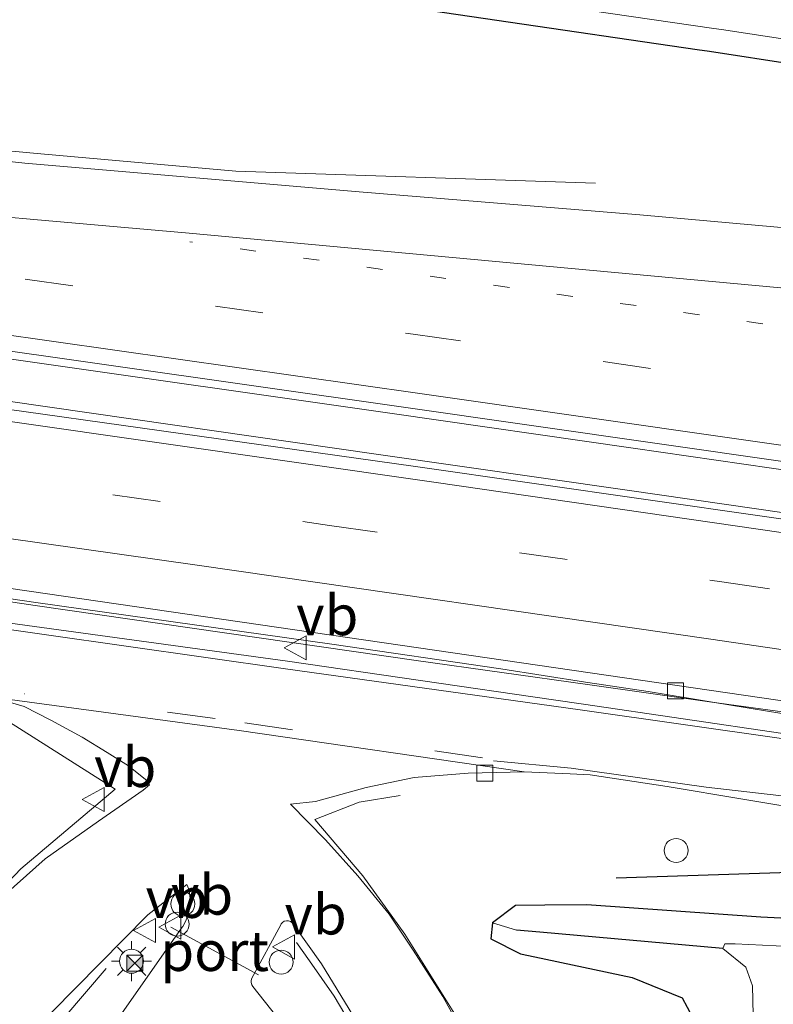
# Model space of a CAD drawing. Units: metres. Extents: x 119992 to 130005, y 406250 to 412500.
# Drawn here: x 129150 to 129197, y 411755 to 411817 of the extents above; entities that cross this region are included whole.
import ezdxf
from ezdxf.enums import TextEntityAlignment as Align

# ---------------------------------------------------------------- set-up
doc = ezdxf.new("R2010")
doc.units = ezdxf.units.M
doc.linetypes.add('VW-1-3_STREEP', pattern=[4, 1, -3])
doc.linetypes.add('VW-3-9_STREEP', pattern=[12, 3, -9])
doc.layers.get('0').update_dxf_attribs({"lineweight": 25})
for name, color, linetype, lineweight in [('B-ME-AL-OVERIG-L-B1', 7, 'Continuous', 18), ('B-ME-AL-OVERIG-S-B1', 7, 'Continuous', 18), ('B-ME-BV-GELEIDECONSTRUCTIE-GELEIDERAIL-L-B1', 213, 'BV-GELEIDERAIL', 18), ('B-ME-IE-GRASLAND-GV-B6', 93, 'Continuous', 18), ('B-ME-IE-INRICHTINGSELEMENT-S-B1', 253, 'Continuous', 18), ('B-ME-IE-MEUBILAIR_WEGMEUBILAIR-LICHTMAST-S-B1', 8, 'Continuous', 18), ('B-ME-OG-WATER-GV-B6', 153, 'Continuous', 18), ('B-ME-VH-VERH_SOORT-BETON-OVERIG-GV-B6', 8, 'IE-TERREINAFSCHEIDING-NATUURLIJK-HOUTWAL', 18), ('B-ME-VH-VERH_SOORT-BITUMEN-GV-B6', 8, 'IE-TERREINAFSCHEIDING-NATUURLIJK-HOUTWAL', 18), ('B-ME-VH-VERH_SOORT-KLINKERS-GV-B6', 8, 'IE-TERREINAFSCHEIDING-NATUURLIJK-HOUTWAL', 18), ('B-ME-VH-VERH_SOORT-TEGELS-GV-B6', 8, 'Continuous', 18), ('B-ME-VV-KOLK-S-B1', 8, 'Continuous', 18), ('B-ME-VW-MARKERING-13STREEP-045-L-B1', 255, 'VW-1-3_STREEP', 18), ('B-ME-VW-MARKERING-39STREEP-015-L-B1', 255, 'VW-3-9_STREEP', 18), ('B-ME-VW-MARKERING-STREEP-015-L-B1', 7, 'Continuous', 18), ('B-ME-VW-MEUBILAIR_WEGMEUBILAIR-PORTAAL-L-B1', 8, 'Continuous', 18), ('B-ME-VW-MEUBILAIR_WEGMEUBILAIR-VERKEERSBORD-S-B1', 8, 'Continuous', 18)]:
    doc.layers.add(name, color=color, linetype=linetype, lineweight=lineweight)
for name, color, linetype in [('B-ME-GR-BOMENRIJ-L-B1', 10, 'Continuous'), ('B-ME-GW-INSTEEKWATERGANG-L-B1', 10, 'Continuous'), ('B-ME-GW-WATERGANG-GREPPEL-L-B1', 10, 'Continuous')]:
    doc.layers.add(name, color=color, linetype=linetype)
doc.styles.add('NLCS-ISO', font='NLCS-ISO.TTF')
doc.linetypes.add('BV-GELEIDERAIL', pattern='A,10,-3,[108,NLCS.SHX,S=1,R=0,X=0,Y=0],-3', length=16)
doc.linetypes.add('IE-TERREINAFSCHEIDING-NATUURLIJK-HOUTWAL', pattern='A,7,-1.5,[67,NLCS.SHX,S=0.75,R=45,X=0,Y=0],-1.5,7,-1.5,[70,NLCS.SHX,S=0.75,R=0,X=0,Y=0],-1.5', length=20)

# ---------------------------------------------------------------- blocks, each defined once
blk = doc.blocks.new('lantaarnpaal')
for p, q in [((0, 0.75), (0, 1.25)), ((-0.884, 0.884), (-0.53, 0.53)), ((0.53, 0.53), (0.884, 0.884)), ((-0.75, 0), (-1.25, 0)), ((0.75, 0), (1.25, 0)), ((-0.53, -0.53), (-0.884, -0.884)), ((0.53, -0.53), (0.884, -0.884)), ((0, -0.75), (0, -1.25))]:
    blk.add_line(p, q)
blk.add_circle((0, 0), 0.75)
blk = doc.blocks.new('dtb')
blk.add_circle((0, 0), 0.75)
blk = doc.blocks.new('kolk')
blk.add_lwpolyline([(-0.5, -0.5), (0.5, -0.5), (0.5, 0.5), (-0.5, 0.5)], close=True)
blk = doc.blocks.new('camera')
h = blk.add_hatch(color=256)
h.paths.add_polyline_path([(0.5, 0.5), (-0.5, 0.5), (0, 0)])
h.paths.add_polyline_path([(0, 0), (-0.5, -0.5), (0.5, -0.5)])
for p, q in [((-0.5, 0.5), (0.5, -0.5)), ((0.5, 0.5), (-0.5, -0.5))]:
    blk.add_line(p, q)
blk.add_lwpolyline([(-0.5, 0.5), (0.5, 0.5), (0.5, -0.5), (-0.5, -0.5)], close=True)
blk = doc.blocks.new('verkeersbord')
for p, q in [((0, 0.75), (-0.75, -0.625)), ((0.75, -0.625), (0, 0.75)), ((-0.75, -0.625), (0.75, -0.625))]:
    blk.add_line(p, q)

msp = doc.modelspace()

# ---------------------------------------------------------------- linework, layer by layer
at = {"layer": 'B-ME-AL-OVERIG-L-B1'}
for points in [[(129149.1193, 411772.8457, 0.9558), (129155.7233, 411768.6631, 1.2322), (129149.8389, 411763.6831, 1.401), (129142.4412, 411755.9361, 1.5543), (129136.0594, 411746.5063, 1.5788), (129132.1859, 411737.2671, 1.5418)], [(129173.531, 411768.27, 1.1678), (129170.9718, 411767.8461, 1.2237), (129168.2095, 411766.7666, 1.3003), (129171.194, 411763.2487, 1.4305), (129173.8229, 411759.6038, 1.5192), (129177.2647, 411754.1046, 1.6235)], [(129167.064, 411759.082, 1.603), (129167.871, 411757.945, 1.61), (129169.419, 411755.73, 1.63), (129170.733, 411753.488, 1.642), (129172.061, 411751.3, 1.641), (129173.304, 411748.994, 1.687), (129174.382, 411746.643, 1.701), (129175.345, 411744.224, 1.674)], [(129155.1729, 411757.4601, 1.3811), (129147.3942, 411748.4114, 1.4865), (129143.1714, 411738.2513, 1.669)]]:
    msp.add_polyline3d(points, dxfattribs=at)
at = {"layer": 'B-ME-BV-GELEIDECONSTRUCTIE-GELEIDERAIL-L-B1'}
for points in [[(129188.085, 411789.97, 2.056), (129173.038, 411792.136, 2.05), (129149.237, 411795.525, 2.02), (129126.809, 411798.626, 2.015), (129101.675, 411802.104, 2.024), (129075.216, 411805.733, 1.995), (129043.529, 411810.035, 2.01), (129017.123, 411813.735, 2.001), (128995.973, 411816.624, 2.02), (128970.852, 411820.07, 2.012), (128948.398, 411823.184, 2.012), (128922.622, 411826.7633, 2.057)], [(128922.1912, 411824.4015, 2.283), (128947.679, 411820.853, 2.248), (128970.163, 411817.727, 2.272), (128995.213, 411814.291, 2.243), (129042.773, 411807.698, 2.258), (129075.784, 411803.102, 2.216), (129100.929, 411799.593, 2.293), (129125.364, 411796.213, 2.29), (129149.034, 411792.903, 2.312), (129172.183, 411789.564, 2.302), (129187.581, 411787.356, 2.3)], [(129185.75, 411806.52, 0.949), (129163.265, 411807.278, 1.895), (129151.319, 411808.326, 1.893), (129136.74, 411809.662, 1.878), (129124.831, 411810.824, 1.88), (129101.176, 411814.294, 1.855), (129094.682, 411815.662, 1.689), (129074.174, 411820.217, 0.905)], [(129185.264, 411775.336, 1.917), (129185.115, 411775.358, 1.921), (129179.822, 411776.18, 1.908), (129169.266, 411777.72, 1.95), (129150.761, 411780.321, 1.915), (129134.979, 411782.645, 1.93), (129131.029, 411783.233, 1.93), (129127.064, 411783.874, 1.93), (129123.174, 411784.648, 1.923), (129119.236, 411785.432, 1.923), (129116.652, 411785.906, 1.923), (129113.986, 411786.345, 1.898), (129108.699, 411786.943, 1.898), (129106.021, 411787.187, 1.898), (129099.397, 411787.919, 1.87), (129088.833, 411789.163, 1.906), (129065.004, 411792.295, 1.864), (129038.586, 411796, 1.864), (129008.179, 411800.227, 1.885), (128973.864, 411805.009, 1.879), (128946.104, 411808.824, 1.925), (128919.7268, 411812.5225, 2.113)], [(129297.6096, 411773.6053, 2.128), (129288.957, 411774.913, 2.128), (129267.929, 411778.116, 2.131), (129244.175, 411781.745, 2.132), (129221.798, 411785.075, 2.06), (129196.741, 411788.724, 2.06), (129188.085, 411789.97, 2.056)], [(129187.581, 411787.356, 2.3), (129195.944, 411786.156, 2.299), (129220.353, 411782.613, 2.327), (129243.377, 411779.175, 2.349), (129267.061, 411775.551, 2.354), (129288.18, 411772.362, 2.361), (129296.9941, 411770.9488, 2.369)], [(129202.04, 411772.665, 1.193), (129199.561, 411773.044, 1.354), (129193.052, 411774.11, 1.633), (129189.042, 411774.775, 1.81), (129185.264, 411775.336, 1.917)]]:
    msp.add_polyline3d(points, dxfattribs=at)
at = {"layer": 'B-ME-GR-BOMENRIJ-L-B1'}
msp.add_polyline3d([(129206.136, 411762.788, 0.756), (129197.911, 411763.462, 0.677), (129187.025, 411763.1, 0.747)], dxfattribs=at)
at = {"layer": 'B-ME-GW-INSTEEKWATERGANG-L-B1'}
msp.add_line((129192.863, 411814.759, 0.717), (129214.248, 411811.456, 0.743), dxfattribs=at)
for points in [[(129193.927, 411820.275, 0.808), (129188, 411821.066, 0.769), (129157.784, 411825.398, 0.677), (129153.443, 411826.007, 0.633), (129150.465, 411826.426, 0.769), (129143.075, 411828.172, 0.975), (129138.908, 411828.774, 0.9), (129137.281, 411827.425, 0.769), (129137.104, 411824.578, 0.747), (129138.446, 411823.058, 0.699), (129147.419, 411821.364, 0.804), (129167.049, 411818.556, 0.69), (129192.099, 411814.877, 0.716), (129192.863, 411814.759, 0.717)], [(129182.58, 411761.416, 0.841), (129180.74, 411761.404, 0.883), (129179.295, 411760.327, 0.997), (129179.206, 411759.312, 1.084), (129181.052, 411758.378, 1.08), (129181.957, 411758.187, 1.086)], [(129205.704, 411760.195, 0.598), (129196.071, 411760.663, 0.519), (129185.196, 411761.434, 0.782), (129182.58, 411761.416, 0.841)], [(129181.957, 411758.187, 1.086), (129188.029, 411756.904, 1.124), (129191.166, 411755.637, 1.093), (129192.715, 411752.728, 0.988), (129192.077, 411745.806, 1.15), (129191.947, 411733.048, 1.167), (129192.718, 411720.37, 1.075), (129195.542, 411699.228, 0.729)]]:
    msp.add_polyline3d(points, dxfattribs=at)
at = {"layer": 'B-ME-GW-WATERGANG-GREPPEL-L-B1'}
for p, q in [((129182.255, 411759.733, 0.024), (129180.797, 411759.861, 0.068)), ((129193.704, 411758.725, -0.322), (129182.255, 411759.733, 0.024))]:
    msp.add_line(p, q, dxfattribs=at)
at = {"layer": 'B-ME-IE-GRASLAND-GV-B6'}
for points in [[(129285.358, 411801.167, 0.729), (129252.988, 411805.925, 0.828), (129214.248, 411811.456, 0.743), (129192.863, 411814.759, 0.717), (129192.099, 411814.877, 0.716), (129167.049, 411818.556, 0.69), (129147.419, 411821.364, 0.804), (129138.446, 411823.058, 0.699), (129137.104, 411824.578, 0.747), (129137.281, 411827.425, 0.769), (129138.908, 411828.774, 0.9), (129143.075, 411828.172, 0.975), (129150.465, 411826.426, 0.769), (129153.443, 411826.007, 0.633), (129157.784, 411825.398, 0.677), (129188, 411821.066, 0.769), (129193.927, 411820.275, 0.808), (129215.244, 411817.43, 0.948), (129219.076, 411816.824, 0.954), (129231.164, 411814.912, 0.971), (129254.731, 411811.171, 0.68), (129276.612, 411808.151, 0.618)], [(129285.797, 411805.046, -0.37), (129260.688, 411808.959, -0.364), (129236.145, 411812.732, -0.358), (129214.933, 411815.561, -0.353), (129193.781, 411818.785, -0.348), (129193.644, 411818.804, -0.348), (129176.619, 411821.251, -0.343), (129158.174, 411824.265, -0.339), (129146.901, 411825.64, -0.336), (129141.249, 411826.886, -0.334), (129139.193, 411826.741, -0.334), (129138.756, 411825.58, -0.334), (129138.996, 411824.208, -0.334), (129143.007, 411823.301, -0.334), (129157.702, 411821.23, -0.339), (129178.934, 411818.257, -0.344), (129193.138, 411816.18, -0.348), (129193.609, 411816.111, -0.348), (129214.496, 411812.943, -0.353), (129235.67, 411809.925, -0.358), (129250.587, 411807.77, -0.362), (129261.022, 411806.597, -0.364), (129280.822, 411803.196, -0.369)], [(129283.377, 411792.234, 1.09), (129259.509, 411795.865, 1.066), (129234.77, 411799.611, 1.068), (129212.472, 411802.398, 1.083), (129188.521, 411804.545, 1.096), (129170.979, 411805.986, 1.122), (129150.09, 411807.773, 1.14), (129140.992, 411808.752, 1.112), (129128.658, 411810.011, 1.122), (129124.999, 411810.453, 1.132), (129116.709, 411811.743, 1.448), (129103.703, 411813.514, 1.083), (129089.526, 411815.79, 1.111), (129079.06, 411817.621, 1.077), (129064.486, 411819.704, 1.066), (129040.311, 411822.958, 1.082)], [(129167.049, 411818.556, 0.69), (129192.099, 411814.877, 0.716), (129192.863, 411814.759, 0.717), (129214.248, 411811.456, 0.743), (129252.988, 411805.925, 0.828), (129285.358, 411801.167, 0.729)], [(129048.655, 411809.928, 1.327), (129084.986, 411804.911, 1.305), (129120.203, 411800.078, 1.317), (129137.034, 411797.764, 1.323), (129173.591, 411792.552, 1.327), (129205.596, 411787.966, 1.326), (129240.245, 411782.883, 1.348), (129241.915, 411782.63, 1.341), (129276.645, 411777.375, 1.351), (129297.72, 411774.082, 1.372), (129296.882, 411770.465, 1.554)], [(129296.882, 411770.465, 1.554), (129278.208, 411773.475, 1.556), (129231.838, 411780.433, 1.502), (129203.577, 411784.668, 1.499), (129174.496, 411788.82, 1.482), (129131.744, 411794.826, 1.478), (129106.438, 411798.437, 1.48), (129073.155, 411803.016, 1.474), (129031.79, 411808.694, 1.456)], [(129038.493, 411795.734, 1.203), (129064.902, 411791.976, 1.185), (129088.75, 411788.789, 1.244), (129099.323, 411787.643, 1.247), (129105.951, 411786.935, 1.176), (129108.668, 411786.759, 1.176), (129113.91, 411786.194, 1.176), (129116.6, 411785.75, 1.176), (129119.162, 411785.281, 1.176), (129127.007, 411783.694, 1.176), (129130.982, 411783.033, 1.177), (129134.94, 411782.495, 1.177), (129150.716, 411780.13, 1.18), (129174.526, 411776.713, 1.187), (129185.238, 411775.204, 1.217)], [(129185.238, 411775.204, 1.217), (129193.002, 411774.11, 1.238), (129205.483, 411772.398, 1.238), (129215.796, 411770.987, 1.265), (129220.98, 411770.307, 1.265), (129220.99, 411770.209, 1.286), (129220.793, 411770.061, 1.281), (129220.251, 411770.029, 1.274), (129212.111, 411770.521, 1.208), (129207.68, 411770.718, 1.162), (129197.453, 411772.149, 1.11), (129185, 411773.969, 1.113), (129183.112, 411774.245, 1.114), (129166.504, 411776.654, 1.042), (129146.562, 411779.383, 0.986), (129135.621, 411781.045, 1.049), (129113.754, 411784.195, 1.047), (129113.911, 411785.466, 1.047), (129108.318, 411786.266, 1.057), (129108.108, 411784.901, 1.017), (129103.956, 411785.491, 1.087), (129080.084, 411788.656, 1.015), (129056.636, 411791.838, 1.052)], [(129148.04, 411774.411, 0.834), (129150.034, 411773.828, 0.993), (129151.705, 411772.986, 1.037), (129153.655, 411771.916, 1.055), (129155.231, 411770.968, 1.091), (129156.554, 411770.118, 1.156), (129157.629, 411769.267, 1.206), (129157.865, 411768.949, 1.213), (129157.476, 411768.602, 1.213), (129154.674, 411766.665, 1.338), (129151.345, 411764.308, 1.415), (129148.234, 411761.538, 1.488)], [(129178.06, 411752.368, 1.669), (129176.204, 411755.724, 1.605), (129174.357, 411758.608, 1.556), (129172.857, 411760.855, 1.498), (129170.893, 411763.265, 1.436), (129168.874, 411765.513, 1.352), (129166.673, 411767.721, 1.264), (129168.242, 411767.89, 1.252), (129171.409, 411768.766, 1.177), (129174.406, 411769.402, 1.103), (129177.778, 411769.669, 1.011), (129181.289, 411769.76, 0.93), (129184.161, 411769.621, 0.938), (129185.413, 411769.56, 0.941), (129190.229, 411768.83, 0.953), (129199.667, 411767.257, 1.035)], [(129150.27, 411753.224, 1.452), (129157.776, 411760.822, 1.453), (129160.209, 411762.717, 1.392), (129160.329, 411762.412, 1.43), (129160.392, 411762.073, 1.448), (129160.416, 411761.729, 1.466), (129160.399, 411761.384, 1.485), (129160.343, 411761.044, 1.503), (129160.247, 411760.712, 1.522), (129160.114, 411760.394, 1.54), (129159.945, 411760.093, 1.559), (129159.915, 411760.047, 1.562), (129155.572, 411753.863, 1.554)], [(129205.704, 411760.195, 0.598), (129196.071, 411760.663, 0.519), (129185.196, 411761.434, 0.782), (129182.58, 411761.416, 0.841), (129180.74, 411761.404, 0.883), (129179.295, 411760.327, 0.997), (129179.206, 411759.312, 1.084), (129181.052, 411758.378, 1.08), (129181.957, 411758.187, 1.086), (129188.029, 411756.904, 1.124), (129191.166, 411755.637, 1.093), (129192.715, 411752.728, 0.988), (129192.077, 411745.806, 1.15), (129191.947, 411733.048, 1.167), (129192.718, 411720.37, 1.075), (129195.542, 411699.228, 0.729), (129196.797, 411675.498, 0.647), (129196.417, 411667.42, 0.861), (129196.345, 411663.321, 0.916), (129197.177, 411657.61, 0.993)], [(129200.442, 411758.715, -0.322), (129194.475, 411758.998, -0.322), (129193.831, 411758.998, -0.322), (129193.704, 411758.725, -0.322), (129182.255, 411759.733, 0.024), (129180.797, 411759.861, 0.068), (129179.295, 411760.327, 0.997), (129180.74, 411761.404, 0.883), (129182.58, 411761.416, 0.841), (129185.196, 411761.434, 0.782), (129196.071, 411760.663, 0.519), (129205.704, 411760.195, 0.598)], [(129197.177, 411657.61, 0.993), (129196.345, 411663.321, 0.916), (129196.417, 411667.42, 0.861), (129196.797, 411675.498, 0.647), (129195.542, 411699.228, 0.729), (129192.718, 411720.37, 1.075), (129191.947, 411733.048, 1.167), (129192.077, 411745.806, 1.15), (129192.715, 411752.728, 0.988), (129191.166, 411755.637, 1.093), (129188.029, 411756.904, 1.124), (129181.957, 411758.187, 1.086), (129181.052, 411758.378, 1.08), (129179.206, 411759.312, 1.084), (129179.295, 411760.327, 0.997)], [(129179.295, 411760.327, 0.997), (129180.797, 411759.861, 0.068), (129182.255, 411759.733, 0.024), (129193.704, 411758.725, -0.322), (129195.139, 411757.556, -0.322), (129195.557, 411756.385, -0.322), (129195.708, 411749.071, -0.322), (129195.122, 411746.161, -0.322), (129195.168, 411742.883, -0.322), (129195.109, 411738.507, -0.322), (129195.589, 411731.151, -0.322), (129196.186, 411724.943, -0.322), (129197.887, 411714.233, -0.322)]]:
    msp.add_polyline3d(points, dxfattribs=at)
at = {"layer": 'B-ME-OG-WATER-GV-B6'}
for points in [[(129280.822, 411803.196, -0.369), (129261.022, 411806.597, -0.364), (129250.587, 411807.77, -0.362), (129235.67, 411809.925, -0.358), (129214.496, 411812.943, -0.353), (129193.609, 411816.111, -0.348), (129193.138, 411816.18, -0.348), (129178.934, 411818.257, -0.344), (129157.702, 411821.23, -0.339), (129143.007, 411823.301, -0.334), (129138.996, 411824.208, -0.334), (129138.756, 411825.58, -0.334), (129139.193, 411826.741, -0.334), (129141.249, 411826.886, -0.334), (129146.901, 411825.64, -0.336), (129158.174, 411824.265, -0.339), (129176.619, 411821.251, -0.343), (129193.644, 411818.804, -0.348), (129193.781, 411818.785, -0.348), (129214.933, 411815.561, -0.353), (129236.145, 411812.732, -0.358), (129260.688, 411808.959, -0.364), (129285.797, 411805.046, -0.37)], [(129197.887, 411714.233, -0.322), (129196.186, 411724.943, -0.322), (129195.589, 411731.151, -0.322), (129195.109, 411738.507, -0.322), (129195.168, 411742.883, -0.322), (129195.122, 411746.161, -0.322), (129195.708, 411749.071, -0.322), (129195.557, 411756.385, -0.322), (129195.139, 411757.556, -0.322), (129193.704, 411758.725, -0.322), (129193.831, 411758.998, -0.322), (129194.475, 411758.998, -0.322), (129200.442, 411758.715, -0.322)]]:
    msp.add_polyline3d(points, dxfattribs=at)
at = {"layer": 'B-ME-VH-VERH_SOORT-BETON-OVERIG-GV-B6'}
for points in [[(129220.98, 411770.307, 1.265), (129215.796, 411770.987, 1.265), (129205.483, 411772.398, 1.238), (129193.002, 411774.11, 1.238), (129185.238, 411775.204, 1.217), (129174.526, 411776.713, 1.187), (129150.716, 411780.13, 1.18), (129134.94, 411782.495, 1.177), (129130.982, 411783.033, 1.177), (129127.007, 411783.694, 1.176), (129119.162, 411785.281, 1.176), (129116.6, 411785.75, 1.176), (129113.91, 411786.194, 1.176), (129108.668, 411786.759, 1.176), (129105.951, 411786.935, 1.176), (129099.323, 411787.643, 1.247), (129088.75, 411788.789, 1.244), (129064.902, 411791.976, 1.185), (129038.493, 411795.734, 1.203)], [(129049.592, 411795.048, 1.234), (129078.149, 411791.055, 1.243), (129106.551, 411787.579, 1.27), (129114.397, 411786.604, 1.255), (129122.488, 411785.258, 1.251), (129131.78, 411783.7, 1.245), (129144.742, 411781.845, 1.237), (129174.676, 411777.496, 1.235), (129206.859, 411772.802, 1.27), (129219.545, 411770.964, 1.269), (129220.596, 411770.669, 1.268), (129220.957, 411770.455, 1.283), (129220.98, 411770.307, 1.265)]]:
    msp.add_polyline3d(points, dxfattribs=at)
at = {"layer": 'B-ME-VH-VERH_SOORT-BITUMEN-GV-B6'}
for points in [[(129040.311, 411822.958, 1.082), (129064.486, 411819.704, 1.066), (129079.06, 411817.621, 1.077), (129089.526, 411815.79, 1.111), (129103.703, 411813.514, 1.083), (129116.709, 411811.743, 1.448), (129124.999, 411810.453, 1.132), (129128.658, 411810.011, 1.122), (129140.992, 411808.752, 1.112), (129150.09, 411807.773, 1.14), (129170.979, 411805.986, 1.122), (129188.521, 411804.545, 1.096), (129212.472, 411802.398, 1.083), (129234.77, 411799.611, 1.068), (129259.509, 411795.865, 1.066), (129283.377, 411792.234, 1.09)], [(129276.645, 411777.375, 1.351), (129241.915, 411782.63, 1.341), (129240.245, 411782.883, 1.348), (129205.596, 411787.966, 1.326), (129173.591, 411792.552, 1.327), (129137.034, 411797.764, 1.323), (129120.203, 411800.078, 1.317), (129084.986, 411804.911, 1.305), (129048.655, 411809.928, 1.327)], [(129031.79, 411808.694, 1.456), (129073.155, 411803.016, 1.474), (129106.438, 411798.437, 1.48), (129131.744, 411794.826, 1.478), (129174.496, 411788.82, 1.482), (129203.577, 411784.668, 1.499), (129231.838, 411780.433, 1.502), (129278.208, 411773.475, 1.556)], [(129206.859, 411772.802, 1.27), (129174.676, 411777.496, 1.235), (129144.742, 411781.845, 1.237), (129131.78, 411783.7, 1.245), (129122.488, 411785.258, 1.251), (129114.397, 411786.604, 1.255), (129106.551, 411787.579, 1.27), (129078.149, 411791.055, 1.243), (129049.592, 411795.048, 1.234)], [(129056.636, 411791.838, 1.052), (129080.084, 411788.656, 1.015), (129103.956, 411785.491, 1.087), (129108.108, 411784.901, 1.017), (129108.098, 411784.761, 1.017), (129113.727, 411783.997, 1.017), (129113.754, 411784.195, 1.047), (129135.621, 411781.045, 1.049), (129146.562, 411779.383, 0.986), (129166.504, 411776.654, 1.042), (129183.112, 411774.245, 1.114), (129185, 411773.969, 1.113), (129197.453, 411772.149, 1.11)], [(129199.667, 411767.257, 1.035), (129190.229, 411768.83, 0.953), (129185.413, 411769.56, 0.941), (129184.161, 411769.621, 0.938), (129181.289, 411769.76, 0.93), (129163.483, 411772.342, 0.92), (129148.04, 411774.411, 0.834), (129145.797, 411774.84, 0.911), (129127.325, 411777.485, 0.918), (129126.332, 411777.602, 0.918), (129120.337, 411778.394, 0.95), (129119.834, 411777.97, 0.95), (129118.923, 411778.608, 0.967), (129116.733, 411779.534, 1.05), (129113.76, 411779.931, 0.94), (129107.179, 411780.843, 0.923), (129103.87, 411781.32, 1.054), (129102.607, 411781.188, 0.959), (129100.064, 411780.58, 0.897), (129100.077, 411781.276, 0.959), (129079.408, 411784.252, 1.014), (129045.123, 411788.929, 0.972)]]:
    msp.add_polyline3d(points, dxfattribs=at)
at = {"layer": 'B-ME-VH-VERH_SOORT-KLINKERS-GV-B6'}
for points in [[(129141.844, 411754.097, 1.598), (129144.701, 411757.734, 1.546), (129148.234, 411761.538, 1.488), (129151.345, 411764.308, 1.415), (129154.674, 411766.665, 1.338), (129157.476, 411768.602, 1.213), (129157.865, 411768.949, 1.213), (129157.629, 411769.267, 1.206), (129156.554, 411770.118, 1.156), (129155.231, 411770.968, 1.091), (129153.655, 411771.916, 1.055), (129151.705, 411772.986, 1.037), (129150.034, 411773.828, 0.993), (129148.04, 411774.411, 0.834), (129163.483, 411772.342, 0.92), (129181.289, 411769.76, 0.93)], [(129181.289, 411769.76, 0.93), (129177.778, 411769.669, 1.011), (129174.406, 411769.402, 1.103), (129171.409, 411768.766, 1.177), (129168.242, 411767.89, 1.252), (129166.673, 411767.721, 1.264), (129168.874, 411765.513, 1.352), (129170.893, 411763.265, 1.436), (129172.857, 411760.855, 1.498), (129174.357, 411758.608, 1.556), (129176.204, 411755.724, 1.605), (129178.06, 411752.368, 1.669)], [(129155.572, 411753.863, 1.554), (129159.915, 411760.047, 1.562), (129159.945, 411760.093, 1.559), (129160.114, 411760.394, 1.54), (129160.247, 411760.712, 1.522), (129160.343, 411761.044, 1.503), (129160.399, 411761.384, 1.485), (129160.416, 411761.729, 1.466), (129160.392, 411762.073, 1.448), (129160.329, 411762.412, 1.43), (129160.209, 411762.717, 1.392), (129157.776, 411760.822, 1.453), (129150.27, 411753.224, 1.452)], [(129172.312, 411751.716, 1.502), (129168.616, 411757.76, 1.467), (129166.861, 411760.213, 1.428), (129166.784, 411760.321, 1.433), (129166.679, 411760.401, 1.437), (129166.554, 411760.446, 1.441), (129166.422, 411760.452, 1.445), (129166.294, 411760.418, 1.45), (129166.182, 411760.347, 1.454), (129166.096, 411760.247, 1.458), (129166.069, 411760.196, 1.46), (129164.263, 411756.862, 1.591), (129164.222, 411756.726, 1.592), (129164.221, 411756.584, 1.592), (129164.259, 411756.447, 1.593), (129164.326, 411756.337, 1.593), (129166.9342, 411753.047, 1.5893)]]:
    msp.add_polyline3d(points, dxfattribs=at)
at = {"layer": 'B-ME-VH-VERH_SOORT-TEGELS-GV-B6'}
msp.add_polyline3d([(129166.9342, 411753.047, 1.5893), (129164.326, 411756.337, 1.593), (129164.259, 411756.447, 1.593), (129164.221, 411756.584, 1.592), (129164.222, 411756.726, 1.592), (129164.263, 411756.862, 1.591), (129166.069, 411760.196, 1.46), (129166.096, 411760.247, 1.458), (129166.182, 411760.347, 1.454), (129166.294, 411760.418, 1.45), (129166.422, 411760.452, 1.445), (129166.554, 411760.446, 1.441), (129166.679, 411760.401, 1.437), (129166.784, 411760.321, 1.433), (129166.861, 411760.213, 1.428), (129168.616, 411757.76, 1.467), (129172.312, 411751.716, 1.502)], dxfattribs=at)
at = {"layer": 'B-ME-VW-MARKERING-13STREEP-045-L-B1'}
msp.add_polyline3d([(129384.4252, 411768.5995, 1.332), (129364.151, 411772, 1.317), (129332.432, 411777.06, 1.274), (129299.673, 411782.241, 1.254), (129299.524, 411782.264, 1.254), (129299.47, 411782.272, 1.254), (129268.852, 411786.943, 1.23), (129239.997, 411791.326, 1.235), (129216.121, 411794.866, 1.235), (129200.155, 411797.171, 1.238), (129160.399, 411802.858, 1.274)], dxfattribs=at)
at = {"layer": 'B-ME-VW-MARKERING-39STREEP-015-L-B1'}
for points in [[(128949.119, 411828.205, 1.287), (128978.498, 411824.192, 1.277), (129013.354, 411819.356, 1.278), (129049.309, 411814.398, 1.304), (129085.668, 411809.435, 1.29), (129121.16, 411804.56, 1.287), (129138.226, 411802.2, 1.276), (129174.341, 411797.093, 1.306), (129206.286, 411792.466, 1.291), (129240.723, 411787.441, 1.29), (129277.237, 411781.882, 1.306), (129298.813, 411778.534, 1.314), (129309.178, 411776.925, 1.318), (129342.48, 411771.676, 1.366), (129374.552, 411766.479, 1.411), (129405.102, 411761.431, 1.443)], [(128921.202, 411819.523, 1.386), (128931.866, 411818.046, 1.392), (128972.569, 411812.436, 1.409), (129013.007, 411806.823, 1.393), (129031.946, 411804.246, 1.37), (129081.262, 411797.469, 1.388), (129119.977, 411792.118, 1.41), (129131.81, 411790.428, 1.396), (129169.121, 411785.144, 1.397), (129193.64, 411781.615, 1.405), (129231.797, 411776.002, 1.422), (129268.722, 411770.455, 1.453), (129295.802, 411766.181, 1.456)], [(129178.6697, 411770.6271, 1.017), (129161.976, 411773.091, 1.038), (129150.0666, 411774.6282, 1.038)]]:
    msp.add_polyline3d(points, dxfattribs=at)
at = {"layer": 'B-ME-VW-MARKERING-STREEP-015-L-B1'}
for p, q in [((129184.229, 411769.971, 1.027), (129179.3722, 411770.4439, 1.021)), ((129192.665, 411768.785, 1.032), (129184.229, 411769.971, 1.027))]:
    msp.add_line(p, q, dxfattribs=at)
for points in [[(129391.854, 411771.568, 1.255), (129365.153, 411775.732, 1.24), (129332.283, 411781.004, 1.206), (129300.29, 411786.028, 1.186), (129268.976, 411790.843, 1.175), (129240.861, 411795.09, 1.173), (129225.646, 411797.3, 1.169), (129223.568, 411797.547, 1.179), (129220.242, 411797.885, 1.185), (129200.704, 411799.669, 1.189), (129160.357, 411803.397, 1.261), (129150.635, 411804.247, 1.253), (129148.792, 411804.425, 1.251), (129146.208, 411804.766, 1.255), (129124.847, 411807.729, 1.215), (129093.414, 411811.999, 1.235), (129070.679, 411815.136, 1.254), (129027.28, 411821.085, 1.258), (128990.424, 411826.154, 1.239), (128958.64, 411830.563, 1.255), (128949.58, 411831.804, 1.253)], [(128948.667, 411824.669, 1.351), (128976.083, 411820.898, 1.331), (129013.612, 411815.705, 1.352), (129046.448, 411811.215, 1.399), (129085.076, 411805.902, 1.342), (129136.631, 411798.802, 1.359), (129174.756, 411793.392, 1.375), (129204.878, 411789.082, 1.382), (129241.638, 411783.69, 1.442), (129276.455, 411778.373, 1.382), (129297.958, 411775.071, 1.425), (129298.093, 411775.051, 1.425), (129308.008, 411773.528, 1.445), (129341.1, 411768.268, 1.45), (129373.437, 411763.034, 1.488), (129403.514, 411758.05, 1.51), (129433.234, 411753.034, 1.54), (129463.227, 411747.934, 1.584), (129493.781, 411742.601, 1.596), (129522.839, 411737.444, 1.585), (129554.368, 411731.722, 1.582), (129587.165, 411725.718, 1.621), (129621.441, 411719.244, 1.623), (129654.897, 411712.85, 1.623)], [(129296.672, 411769.726, 1.533), (129274.992, 411773.114, 1.532), (129231.854, 411779.695, 1.493), (129212.013, 411782.583, 1.491), (129175.628, 411787.851, 1.477), (129131.842, 411794.121, 1.471), (129124.507, 411795.122, 1.48), (129092.34, 411799.602, 1.475), (129068.642, 411802.868, 1.463), (129031.757, 411807.939, 1.447), (128990.909, 411813.585, 1.463), (128953.048, 411818.803, 1.491), (128931.838, 411821.755, 1.473), (128921.924, 411823.118, 1.469)], [(129285.15, 411764.202, 1.393), (129265.703, 411767.206, 1.376), (129246.829, 411770.061, 1.382), (129231.903, 411772.31, 1.346), (129192.942, 411778.037, 1.336), (129160.858, 411782.665, 1.321), (129131.859, 411786.768, 1.325), (129107.578, 411790.133, 1.336), (129083.732, 411793.44, 1.32), (129062.783, 411796.328, 1.312), (129031.905, 411800.57, 1.298), (129017.02, 411802.622, 1.307), (128988.677, 411806.544, 1.309), (128961.68, 411810.269, 1.337), (128931.838, 411814.379, 1.315), (128920.484, 411815.958, 1.309)], [(128958.146, 411804.086, 0.807), (128966.687, 411803.406, 0.908), (128974.747, 411802.794, 0.997), (128979.79, 411802.218, 1.02), (128985.674, 411801.505, 1.069), (129009.365, 411798.176, 1.036), (129032.694, 411794.893, 1.041), (129056.581, 411791.552, 1.052), (129080.019, 411788.322, 1.015), (129103.835, 411784.994, 1.087), (129127.526, 411781.666, 1.004), (129146.441, 411779.01, 0.986), (129166.364, 411776.185, 1.042), (129182.991, 411773.872, 1.114), (129184.929, 411773.598, 1.113)], [(129184.929, 411773.598, 1.113), (129197.369, 411771.843, 1.11), (129203.191, 411771.068, 1.19), (129208.493, 411770.512, 1.175)], [(129293.92, 411758.788, 1.313), (129288.17, 411759.689, 1.308), (129276.666, 411761.281, 1.301), (129263.799, 411762.807, 1.273), (129253.41, 411763.792, 1.257), (129231.838, 411765.351, 1.253), (129220.202, 411766.09, 1.232), (129205.349, 411767.37, 1.101), (129199.737, 411767.977, 1.055), (129192.665, 411768.785, 1.032)]]:
    msp.add_polyline3d(points, dxfattribs=at)
at = {"layer": 'B-ME-VW-MEUBILAIR_WEGMEUBILAIR-PORTAAL-L-B1'}
msp.add_line((129164.679, 411757.075, 4.8233), (129159.211, 411760.047, 4.8843), dxfattribs=at)

# ---------------------------------------------------------------- block references
at = {"layer": 'B-ME-AL-OVERIG-S-B1', "rotation": 90}
for p in [(129159.949, 411761.498, 1.656), (129159.598, 411760.24, 1.697), (129166.094, 411757.864, 1.671)]:
    msp.add_blockref('dtb', p, dxfattribs=at)
at = {"layer": 'B-ME-IE-INRICHTINGSELEMENT-S-B1', "rotation": 90}
for name, p in [('dtb', (129190.78, 411764.84, 0.876)), ('camera', (129156.961, 411757.793, 5.098))]:
    msp.add_blockref(name, p, dxfattribs=at)
at = {"layer": 'B-ME-IE-MEUBILAIR_WEGMEUBILAIR-LICHTMAST-S-B1', "rotation": 90}
msp.add_blockref('lantaarnpaal', (129156.747, 411757.92, 1.604), dxfattribs=at)
at = {"layer": 'B-ME-VV-KOLK-S-B1', "rotation": 90}
for p in [(129190.731, 411774.8115, 0.848), (129178.823, 411769.666, 0.839)]:
    msp.add_blockref('kolk', p, dxfattribs=at)
at = {"layer": 'B-ME-VW-MEUBILAIR_WEGMEUBILAIR-VERKEERSBORD-S-B1', "rotation": 90}
for p in [(129167.0357, 411777.5037, 0.922), (129154.412, 411768.019, 1.067), (129159.211, 411760.047, 4.6298), (129157.625, 411759.844, 1.501), (129166.3086, 411758.8098, 2.84)]:
    msp.add_blockref('verkeersbord', p, dxfattribs=at)

# ---------------------------------------------------------------- texts
at = {"layer": 'B-ME-VW-MEUBILAIR_WEGMEUBILAIR-PORTAAL-L-B1', "ltscale": 0.2, "style": 'NLCS-ISO'}
msp.add_text('port', height=2.5, dxfattribs=at).set_placement((129161.945, 411758.561), align=Align.MIDDLE_CENTER)
at = {"layer": 'B-ME-VW-MEUBILAIR_WEGMEUBILAIR-VERKEERSBORD-S-B1', "ltscale": 0.2, "style": 'NLCS-ISO'}
for p in [(129167.0357, 411777.5037, 0.922), (129154.412, 411768.019, 1.067), (129157.625, 411759.844, 1.501), (129159.211, 411760.047, 4.6298), (129166.3086, 411758.8098, 2.84)]:
    msp.add_text('vb', height=2.5, dxfattribs=at).set_placement(p, align=Align.BOTTOM_LEFT)

doc.saveas('drawing.dxf')
